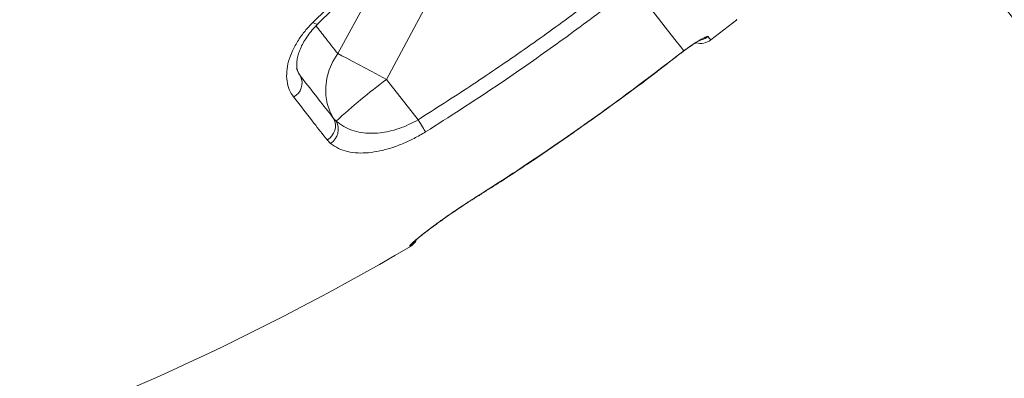
# Model space of a CAD drawing. Units: millimetres. Extents: x -4438 to 22471, y -4558 to 7567.
# Drawn here: x 10321 to 10621, y 4421 to 4530 of the extents above; entities that cross this region are included whole.
import ezdxf

# ---------------------------------------------------------------- set-up
doc = ezdxf.new("R2010")
doc.units = ezdxf.units.MM

msp = doc.modelspace()

# ---------------------------------------------------------------- linework, layer by layer
at = {"color": 7, "linetype": 'Continuous', "lineweight": 15}
for p, q in [((10429.57, 4540.42), (10418.08, 4519.41)), ((10432.88, 4511.58), (10444.25, 4532.75)), ((10531.37, 4523.58), (10539.25, 4529.74)), ((10521.98, 4519.34), (10523.17, 4520.25)), ((10442.46, 4499.32), (10432.88, 4511.58)), ((10416.82, 4499.74), (10417.64, 4498.9)), ((10415.88, 4492.14), (10414.85, 4493.21)), ((10459.87, 4475.68), (10461.84, 4476.93)), ((10440.15, 4460.81), (10440, 4461))]:
    msp.add_line(p, q, dxfattribs=at)
at = {"color": 8, "linetype": 'Continuous', "lineweight": 15}
for p, q in [((10521.98, 4519.34), (10522.01, 4519.31)), ((10523.17, 4520.25), (10523.11, 4520.15)), ((10406.48, 4513.08), (10406.77, 4512.58)), ((10461.84, 4476.93), (10461.86, 4476.9)), ((10459.87, 4475.68), (10459.91, 4475.65))]:
    msp.add_line(p, q, dxfattribs=at)
at = {"color": 7, "linetype": 'Continuous', "lineweight": 15, "flags": 128}
for points in [[(10507.83, 4539.89), (10510.62, 4536.31), (10513.18, 4533.04), (10515.48, 4530.09), (10517.53, 4527.47), (10519.33, 4525.17), (10520.87, 4523.2), (10522.15, 4521.56), (10523.17, 4520.25)], [(10418.08, 4519.41), (10416.64, 4517.02), (10415.53, 4514.5), (10414.79, 4511.91), (10414.43, 4509.3), (10414.46, 4506.73), (10414.87, 4504.24), (10415.67, 4501.9), (10416.82, 4499.74)], [(10418.08, 4519.41), (10419.33, 4518.77), (10420.81, 4518.01), (10422.48, 4517.13), (10424.34, 4516.15), (10426.34, 4515.09), (10428.45, 4513.96), (10430.65, 4512.79), (10432.88, 4511.58)], [(10442.46, 4499.32), (10442.82, 4498.74), (10443.17, 4498.18), (10443.51, 4497.64), (10443.83, 4497.14), (10444.11, 4496.68), (10444.37, 4496.27), (10444.58, 4495.91), (10444.76, 4495.63)]]:
    msp.add_lwpolyline(points, dxfattribs=at)
at = {"color": 8, "linetype": 'Continuous', "lineweight": 15, "flags": 128}
for points in [[(10410.53, 4528.89), (10411.11, 4528.58), (10411.59, 4528.41), (10411.94, 4528.4), (10412.1, 4528.49)], [(10539.25, 4529.74), (10539.14, 4529.88)], [(10530.58, 4524.6), (10530.93, 4524.15), (10531.17, 4523.84), (10531.32, 4523.65), (10531.37, 4523.58)], [(10406.77, 4512.58), (10405.68, 4514.61), (10405.58, 4514.84)], [(10440, 4461), (10440.81, 4461.59), (10441.47, 4462.32)]]:
    msp.add_lwpolyline(points, dxfattribs=at)
at = {"color": 8, "linetype": 'Continuous', "lineweight": 15}
for centre, radius, start, end in [((10948.15, 4859.01), 434, 218.7038, 265.2417), ((10527.49, 4528.55), 5.02, 282.7187, 308.0057)]:
    msp.add_arc(centre, radius, start, end, dxfattribs=at)
at = {"color": 7, "linetype": 'Continuous', "lineweight": 15}
for centre, radius, start, end in [((10948.15, 4859.01), 436, 218.7007, 265.2635), ((10528.29, 4527.52), 5, 254.1317, 308), ((10402.46, 4510.48), 4.79, 297.5466, 25.9645), ((10546.66, 4359.26), 190.12, 126.7575, 132.7357), ((10412.54, 4497.47), 4.84, 298.3991, 27.9518), ((10413.1, 4496.47), 5.15, 302.721, 28.1428), ((10437.61, 4465.12), 5, 300.485, 332.6173), ((10044.45, 5132.99), 780, 275, 300.48507)]:
    msp.add_arc(centre, radius, start, end, dxfattribs=at)
for points, knots in [([(10595.29, 4568.18), (10595.53, 4567.8), (10596.58, 4566.15), (10598.61, 4563.09), (10601.38, 4558.99), (10604.35, 4554.73), (10607.52, 4550.31), (10610.91, 4545.73), (10614.51, 4541.01), (10618.33, 4536.16), (10622.37, 4531.18), (10626.64, 4526.09), (10631.13, 4520.92), (10635.85, 4515.68), (10640.81, 4510.36), (10646.01, 4504.97), (10651.47, 4499.52), (10657.19, 4494.02), (10663.17, 4488.49), (10669.41, 4482.95), (10675.92, 4477.4), (10682.7, 4471.86), (10689.74, 4466.35), (10697.06, 4460.88), (10704.65, 4455.46), (10712.53, 4450.1), (10720.71, 4444.81), (10729.2, 4439.6), (10737.96, 4434.5), (10747, 4429.54), (10756.31, 4424.72), (10765.88, 4420.07), (10775.7, 4415.59), (10785.73, 4411.33), (10795.97, 4407.29), (10806.42, 4403.47), (10817.08, 4399.9), (10827.93, 4396.58), (10838.63, 4393.6), (10845.75, 4391.87), (10849.17, 4391.04)], [0, 0, 0, 0, 0.006928, 0.029434, 0.051531, 0.073863, 0.096308, 0.118889, 0.141632, 0.164558, 0.187684, 0.211028, 0.234538, 0.258081, 0.282031, 0.30625, 0.330773, 0.355627, 0.380836, 0.406419, 0.432324, 0.458637, 0.485321, 0.51237, 0.539838, 0.567772, 0.596218, 0.625222, 0.654715, 0.684508, 0.714813, 0.745572, 0.77671, 0.808135, 0.839757, 0.871787, 0.904183, 0.936813, 0.969655, 1, 1, 1, 1]), ([(10595.63, 4567.67), (10597.14, 4565.37), (10600.16, 4560.76), (10605.47, 4553.15), (10611.34, 4545.14), (10617.8, 4536.79), (10624.84, 4528.18), (10632.48, 4519.38), (10640.69, 4510.46), (10649.42, 4501.52), (10658.63, 4492.64), (10668.84, 4483.38), (10680.16, 4473.85), (10692.63, 4464.13), (10705.61, 4454.78), (10719.05, 4445.84), (10732.87, 4437.38), (10748.65, 4428.55), (10766.52, 4419.63), (10786.56, 4410.87), (10807.08, 4403.15), (10827.95, 4396.41), (10842.11, 4392.83), (10849.19, 4391.04)], [0, 0, 0, 0, 0.039879, 0.079906, 0.119998, 0.160051, 0.199951, 0.240077, 0.280311, 0.320598, 0.360863, 0.401016, 0.448102, 0.495311, 0.54261, 0.589941, 0.637222, 0.684355, 0.747373, 0.810534, 0.873761, 0.936954, 1, 1, 1, 1]), ([(10410.53, 4528.89), (10413.59, 4531.85), (10419.73, 4537.8), (10426.38, 4543.43), (10429.71, 4546.25)], [0, 0, 0, 0, 0.498365, 1, 1, 1, 1]), ([(10412.08, 4528.51), (10412.09, 4528.52), (10413.71, 4530.15), (10417.02, 4533.32), (10422.03, 4537.93), (10426.64, 4541.97), (10429.63, 4544.42), (10430.88, 4545.43)], [0, 0, 0, 0, 0.002141, 0.277312, 0.547323, 0.811434, 1, 1, 1, 1]), ([(10442.46, 4499.32), (10447.74, 4502.68), (10458.29, 4509.39), (10473.8, 4519.98), (10489.09, 4530.91), (10499.04, 4538.54), (10504.02, 4542.36)], [0, 0, 0, 0, 0.249673, 0.499347, 0.749674, 1, 1, 1, 1]), ([(10506.69, 4538.93), (10504.05, 4536.89), (10496.13, 4530.78), (10482.68, 4520.92), (10464.75, 4508.41), (10451.94, 4500.22), (10444.76, 4495.63)], [0, 0, 0, 0, 0.132295, 0.396905, 0.661708, 1, 1, 1, 1]), ([(10404.68, 4506.24), (10404.2, 4506.96), (10403.25, 4508.41), (10402.58, 4511.05), (10402.51, 4513.96), (10403.07, 4517.08), (10404.27, 4520.31), (10405.98, 4523.41), (10408.07, 4526.31), (10409.71, 4528.03), (10410.53, 4528.89)], [0, 0, 0, 0, 0.129616, 0.259231, 0.3886, 0.517965, 0.646891, 0.775809, 0.887908, 1, 1, 1, 1]), ([(10406.44, 4513.05), (10406.27, 4513.34), (10405.95, 4513.89), (10405.69, 4514.93), (10405.6, 4516.09), (10405.69, 4517.45), (10406.01, 4518.94), (10406.55, 4520.53), (10407.31, 4522.2), (10408.33, 4523.96), (10409.61, 4525.73), (10410.88, 4527.26), (10411.78, 4528.14), (10412.13, 4528.48)], [0, 0, 0, 0, 0.114615, 0.215191, 0.303773, 0.398179, 0.492147, 0.576617, 0.666683, 0.758782, 0.852299, 0.94391, 1, 1, 1, 1]), ([(10523.17, 4520.25), (10524.05, 4520.9), (10525.83, 4522.19), (10528.12, 4523.64), (10529.8, 4524.52), (10530.45, 4524.7), (10530.56, 4524.61), (10530.58, 4524.6)], [0, 0, 0, 0, 0.234536, 0.4702, 0.70793, 0.947368, 1, 1, 1, 1]), ([(10523.12, 4520.15), (10523.35, 4520.33), (10524.02, 4520.83), (10525.09, 4521.59), (10526.26, 4522.38), (10527.27, 4523.02), (10528.03, 4523.45), (10528.48, 4523.69), (10528.68, 4523.78), (10528.65, 4523.77), (10528.64, 4523.76)], [0, 0, 0, 0, 0.089714, 0.257357, 0.423941, 0.588846, 0.747795, 0.873385, 0.978357, 1, 1, 1, 1]), ([(10461.84, 4476.93), (10464.64, 4478.73), (10473.06, 4484.14), (10486.87, 4493.47), (10504.18, 4505.73), (10515.73, 4514.57), (10521.98, 4519.34)], [0, 0, 0, 0, 0.135835, 0.407521, 0.679386, 1, 1, 1, 1]), ([(10461.87, 4476.89), (10463.74, 4478.07), (10470.03, 4482.05), (10480.57, 4489.1), (10493.5, 4498.05), (10506.26, 4507.32), (10515.77, 4514.42), (10520.95, 4518.51), (10521.99, 4519.33)], [0, 0, 0, 0, 0.090246, 0.30316, 0.516675, 0.730923, 0.946032, 1, 1, 1, 1]), ([(10522.01, 4519.31), (10522.12, 4519.4), (10522.49, 4519.68), (10522.86, 4519.96), (10523.12, 4520.15)], [0, 0, 0, 0, 0.299658, 1, 1, 1, 1]), ([(10406.77, 4512.58), (10408.86, 4509.92), (10412.39, 4505.41), (10415.53, 4501.39), (10416.82, 4499.74)], [0, 0, 0, 0, 0.590569, 1, 1, 1, 1]), ([(10414.85, 4493.21), (10413.54, 4494.88), (10410.36, 4498.96), (10406.79, 4503.53), (10404.68, 4506.24)], [0, 0, 0, 0, 0.4094006, 1, 1, 1, 1]), ([(10417.64, 4498.9), (10418.37, 4498.32), (10419.77, 4497.2), (10422.35, 4496.05), (10425.07, 4495.37), (10427.94, 4495.13), (10430.8, 4495.26), (10433.75, 4495.77), (10436.67, 4496.6), (10439.63, 4497.76), (10441.52, 4498.8), (10442.46, 4499.32)], [0, 0, 0, 0, 0.136509, 0.262401, 0.388227, 0.497236, 0.606181, 0.705444, 0.804637, 0.902352, 1, 1, 1, 1]), ([(10444.76, 4495.63), (10443.6, 4494.95), (10441.29, 4493.58), (10437.73, 4491.94), (10434.22, 4490.66), (10430.75, 4489.74), (10427.4, 4489.24), (10424.09, 4489.15), (10421.02, 4489.57), (10418.15, 4490.51), (10416.66, 4491.59), (10415.88, 4492.14)], [0, 0, 0, 0, 0.100695, 0.201436, 0.301992, 0.402603, 0.511126, 0.619703, 0.743267, 0.866886, 1, 1, 1, 1]), ([(10459.91, 4475.65), (10460.39, 4475.96), (10461.04, 4476.37), (10461.69, 4476.79), (10461.86, 4476.9)], [0, 0, 0, 0, 0.735087, 1, 1, 1, 1]), ([(10440, 4461), (10440.01, 4461.05), (10440.01, 4461.18), (10440.57, 4461.77), (10441.81, 4462.87), (10443.73, 4464.43), (10446.25, 4466.35), (10448.98, 4468.35), (10452.07, 4470.52), (10455.7, 4472.99), (10458.38, 4474.72), (10459.87, 4475.68)], [0, 0, 0, 0, 0.075859, 0.184733, 0.293599, 0.431372, 0.539858, 0.648333, 0.756449, 0.864563, 1, 1, 1, 1]), ([(10441.41, 4462.35), (10441.42, 4462.36), (10441.45, 4462.4), (10441.71, 4462.64), (10442.18, 4463.06), (10442.92, 4463.68), (10443.93, 4464.49), (10445.18, 4465.47), (10446.67, 4466.59), (10448.36, 4467.83), (10450.22, 4469.16), (10452.23, 4470.57), (10454.36, 4472.03), (10456.59, 4473.51), (10458.45, 4474.73), (10459.57, 4475.43), (10459.91, 4475.65)], [0, 0, 0, 0, 0.040361, 0.092853, 0.156498, 0.2288, 0.3058, 0.385601, 0.466974, 0.549367, 0.632189, 0.71472, 0.797766, 0.880716, 0.963329, 1, 1, 1, 1])]:
    msp.add_open_spline(points, degree=3, knots=knots, dxfattribs=at)
at = {"color": 8, "linetype": 'Continuous', "lineweight": 15}
msp.add_open_spline([(10418.08, 4519.41), (10416.86, 4520.98), (10414.76, 4523.67), (10412.45, 4526.62), (10411.5, 4527.85)], degree=3, knots=[0, 0, 0, 0, 0.585694, 1, 1, 1, 1], dxfattribs=at)

doc.saveas('drawing.dxf')
